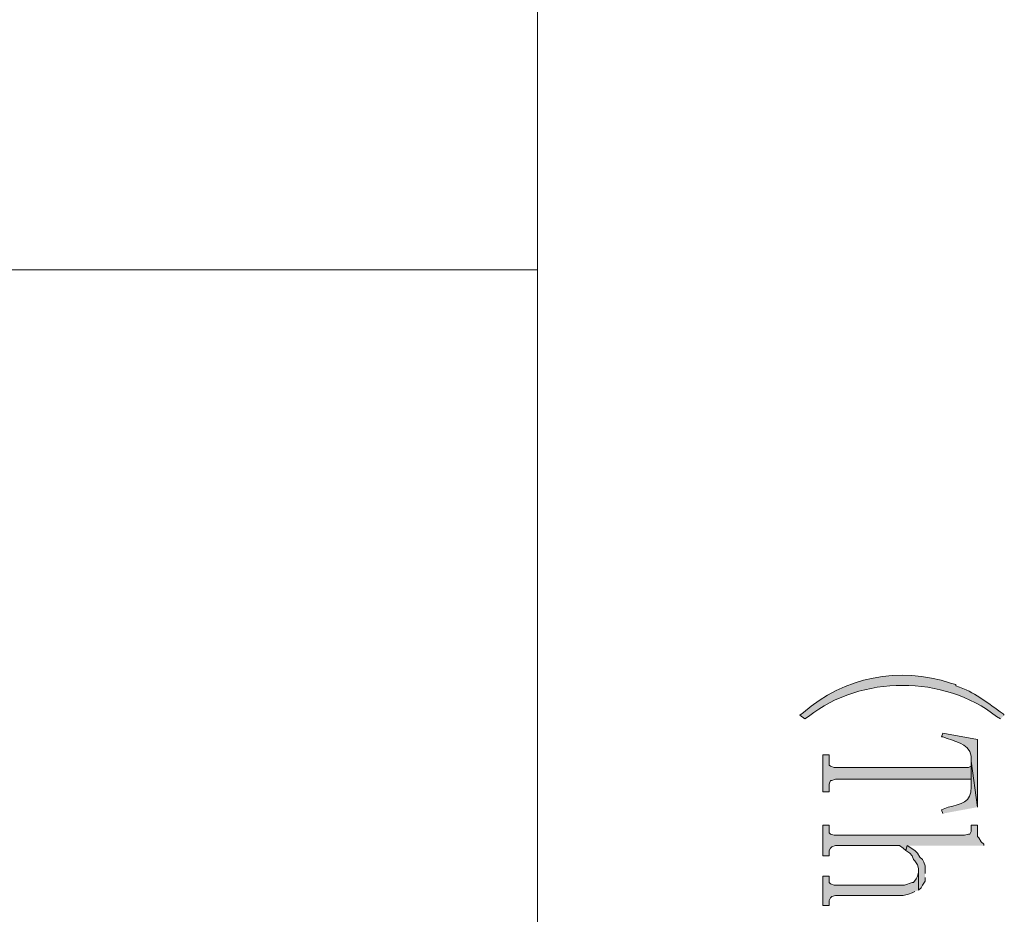
# Model space of a CAD drawing. Units: inches. Extents: x 0 to 11.7, y 0 to 16.5.
# Drawn here: x 2.1 to 2.7, y 5.9 to 6.5 of the extents above; entities that cross this region are included whole.
import ezdxf

# ---------------------------------------------------------------- set-up
doc = ezdxf.new("R2010")
doc.units = ezdxf.units.IN
doc.header["$MEASUREMENT"] = 0
doc.layers.add('Layer 1', color=7, linetype='Continuous')

# ---------------------------------------------------------------- blocks, each defined once
blk = doc.blocks.new('block 3')
at = {"layer": 'Layer 1', "true_color": 0xffffff}
h = blk.add_hatch(color=7, dxfattribs=at)
edge = h.paths.add_edge_path()
edge.add_spline(control_points=[(2.74167, 6.04083), (2.74167, 6.04083), (2.74083, 6.04167), (2.74083, 6.04167), (2.73057, 6.0488), (2.72451, 6.05447), (2.7125, 6.05915), (2.7125, 6.05915), (2.71, 6.05999), (2.71, 6.05999), (2.71, 6.05999), (2.71, 6.06082), (2.71, 6.06082), (2.71, 6.06082), (2.70667, 6.06166), (2.70667, 6.06166), (2.6736, 6.07279), (2.6369, 6.06576), (2.61083, 6.04248), (2.61083, 6.04248), (2.60833, 6.04083), (2.60833, 6.04083), (2.60833, 6.04083), (2.61167, 6.03832), (2.61167, 6.03832), (2.61167, 6.03832), (2.61416, 6.03998), (2.61416, 6.03998), (2.64842, 6.06715), (2.70226, 6.06687), (2.73667, 6.03998), (2.73667, 6.03998), (2.73916, 6.03832), (2.73916, 6.03832)], knot_values=[0, 0, 0, 0, 0.013889, 0.013889, 0.013889, 0.027778, 0.027778, 0.027778, 0.041667, 0.041667, 0.041667, 0.055556, 0.055556, 0.055556, 0.069444, 0.069444, 0.069444, 0.083333, 0.083333, 0.083333, 0.097222, 0.097222, 0.097222, 0.111111, 0.111111, 0.111111, 0.125, 0.125, 0.125, 0.138889, 0.138889, 0.138889, 0.152778, 0.152778, 0.152778, 0.152778], degree=3, periodic=0)
edge.add_line((2.73916, 6.03832), (2.74167, 6.04083))
h = blk.add_hatch(color=7, dxfattribs=at)
edge = h.paths.add_edge_path()
edge.add_spline(control_points=[(2.72417, 5.98082), (2.72417, 5.98082), (2.72417, 6.02498), (2.72417, 6.02498), (2.72417, 6.02498), (2.70167, 6.02913), (2.70167, 6.02913), (2.70167, 6.02913), (2.70083, 6.02665), (2.70083, 6.02665), (2.70083, 6.02665), (2.70167, 6.02665), (2.70167, 6.02665), (2.70839, 6.02363), (2.71863, 6.02314), (2.72, 6.01413), (2.72, 6.01413), (2.72, 6.01082), (2.72, 6.01082)], knot_values=[0, 0, 0, 0, 0.013889, 0.013889, 0.013889, 0.027778, 0.027778, 0.027778, 0.041667, 0.041667, 0.041667, 0.055556, 0.055556, 0.055556, 0.069444, 0.069444, 0.069444, 0.083333, 0.083333, 0.083333, 0.083333], degree=3, periodic=0)
edge.add_line((2.72, 6.01082), (2.72417, 5.98082))
for points in [[(2.72, 6.01082), (2.72, 6.00749), (2.71833, 6.00665), (2.63083, 6.00665), (2.62833, 6.00749), (2.6275, 6.00831), (2.6275, 6.01499), (2.62333, 6.01499), (2.62333, 5.99082), (2.6275, 5.99082), (2.6275, 5.99582), (2.62833, 5.99832), (2.62916, 5.99832), (2.63167, 5.99916), (2.72, 5.99916), (2.72, 5.99415)], [(2.72833, 5.95582), (2.72833, 5.95665), (2.72666, 5.95832), (2.725, 5.96082), (2.72416, 5.96166), (2.72416, 5.96916), (2.72, 5.96916), (2.72, 5.96498), (2.71916, 5.96332), (2.71833, 5.96332), (2.71583, 5.96247), (2.63083, 5.96247), (2.62833, 5.96332), (2.6275, 5.96415), (2.6275, 5.96916), (2.62333, 5.96916), (2.62333, 5.94915), (2.6275, 5.94915), (2.6275, 5.95249), (2.62833, 5.95416), (2.62916, 5.95496), (2.63167, 5.95582), (2.67333, 5.95582), (2.67583, 5.95416), (2.6775, 5.95249), (2.67833, 5.95582)], [(2.69, 5.93749), (2.69, 5.94249), (2.68917, 5.94499), (2.68833, 5.94666), (2.68667, 5.94832), (2.685, 5.95082), (2.68334, 5.95249), (2.67834, 5.95582), (2.6775, 5.95249), (2.68, 5.95082), (2.68167, 5.94915), (2.6825, 5.94666), (2.68334, 5.94581), (2.685, 5.94332), (2.68584, 5.94082), (2.68584, 5.92665), (2.6875, 5.92832), (2.68833, 5.92999), (2.69, 5.93248), (2.69, 5.93499)], [(2.68583, 5.92665), (2.68583, 5.93915), (2.68583, 5.93831), (2.685, 5.93582), (2.68416, 5.93415), (2.6825, 5.93165), (2.68167, 5.93165), (2.67666, 5.92999), (2.63083, 5.92999), (2.62833, 5.93081), (2.6275, 5.93165), (2.6275, 5.93582), (2.62333, 5.93582), (2.62333, 5.91665), (2.6275, 5.91665), (2.6275, 5.92), (2.62833, 5.92166), (2.62916, 5.92249), (2.63167, 5.92331), (2.67583, 5.92331), (2.67917, 5.92415), (2.68167, 5.92498), (2.68333, 5.92582)]]:
    blk.add_hatch(color=7, dxfattribs=at).paths.add_polyline_path(points)
h = blk.add_hatch(color=7, dxfattribs=at)
edge = h.paths.add_edge_path()
edge.add_spline(control_points=[(2.72417, 5.98082), (2.72417, 5.98082), (2.72, 6.01082), (2.72, 6.01082), (2.72, 6.01082), (2.72, 5.99415), (2.72, 5.99415), (2.7206, 5.98364), (2.71325, 5.98275), (2.705, 5.98082), (2.705, 5.98082), (2.70083, 5.97915), (2.70083, 5.97915), (2.70083, 5.97915), (2.70167, 5.97666), (2.70167, 5.97666)], knot_values=[0, 0, 0, 0, 0.013889, 0.013889, 0.013889, 0.027778, 0.027778, 0.027778, 0.041667, 0.041667, 0.041667, 0.055556, 0.055556, 0.055556, 0.069444, 0.069444, 0.069444, 0.069444], degree=3, periodic=0)
edge.add_line((2.70167, 5.97666), (2.72417, 5.98082))
at = {"layer": 'Layer 1', "lineweight": 0}
for points in [[(2.72, 6.01082), (2.72, 6.00749), (2.71833, 6.00665), (2.63083, 6.00665), (2.62833, 6.00749), (2.6275, 6.00831), (2.6275, 6.01499), (2.62333, 6.01499), (2.62333, 5.99082), (2.6275, 5.99082), (2.6275, 5.99582), (2.62833, 5.99832), (2.62916, 5.99832), (2.63167, 5.99916), (2.72, 5.99916), (2.72, 5.99415)], [(2.72833, 5.95582), (2.72833, 5.95665), (2.72666, 5.95832), (2.725, 5.96082), (2.72416, 5.96166), (2.72416, 5.96916), (2.72, 5.96916), (2.72, 5.96498), (2.71916, 5.96332), (2.71833, 5.96332), (2.71583, 5.96247), (2.63083, 5.96247), (2.62833, 5.96332), (2.6275, 5.96415), (2.6275, 5.96916), (2.62333, 5.96916), (2.62333, 5.94915), (2.6275, 5.94915), (2.6275, 5.95249), (2.62833, 5.95416), (2.62916, 5.95496), (2.63167, 5.95582), (2.67333, 5.95582), (2.67583, 5.95416), (2.6775, 5.95249), (2.67833, 5.95582)], [(2.69, 5.93749), (2.69, 5.94249), (2.68917, 5.94499), (2.68833, 5.94666), (2.68667, 5.94832), (2.685, 5.95082), (2.68334, 5.95249), (2.67834, 5.95582), (2.6775, 5.95249), (2.68, 5.95082), (2.68167, 5.94915), (2.6825, 5.94666), (2.68334, 5.94581), (2.685, 5.94332), (2.68584, 5.94082), (2.68584, 5.92665), (2.6875, 5.92832), (2.68833, 5.92999), (2.69, 5.93248), (2.69, 5.93499)], [(2.68583, 5.92665), (2.68583, 5.93915), (2.68583, 5.93831), (2.685, 5.93582), (2.68416, 5.93415), (2.6825, 5.93165), (2.68167, 5.93165), (2.67666, 5.92999), (2.63083, 5.92999), (2.62833, 5.93081), (2.6275, 5.93165), (2.6275, 5.93582), (2.62333, 5.93582), (2.62333, 5.91665), (2.6275, 5.91665), (2.6275, 5.92), (2.62833, 5.92166), (2.62916, 5.92249), (2.63167, 5.92331), (2.67583, 5.92331), (2.67917, 5.92415), (2.68167, 5.92498), (2.68333, 5.92582)]]:
    blk.add_lwpolyline(points, dxfattribs=at)
for points, knots in [([(2.74167, 6.04083), (2.74167, 6.04083), (2.74083, 6.04167), (2.74083, 6.04167), (2.73057, 6.0488), (2.72451, 6.05447), (2.7125, 6.05915), (2.7125, 6.05915), (2.71, 6.05999), (2.71, 6.05999), (2.71, 6.05999), (2.71, 6.06082), (2.71, 6.06082), (2.71, 6.06082), (2.70667, 6.06166), (2.70667, 6.06166), (2.6736, 6.07279), (2.6369, 6.06576), (2.61083, 6.04248), (2.61083, 6.04248), (2.60833, 6.04083), (2.60833, 6.04083), (2.60833, 6.04083), (2.61167, 6.03832), (2.61167, 6.03832), (2.61167, 6.03832), (2.61416, 6.03998), (2.61416, 6.03998), (2.64842, 6.06715), (2.70226, 6.06687), (2.73667, 6.03998), (2.73667, 6.03998), (2.73916, 6.03832), (2.73916, 6.03832)], [0, 0, 0, 0, 1, 1, 1, 2, 2, 2, 3, 3, 3, 4, 4, 4, 5, 5, 5, 6, 6, 6, 7, 7, 7, 8, 8, 8, 9, 9, 9, 10, 10, 10, 11, 11, 11, 11]), ([(2.72417, 5.98082), (2.72417, 5.98082), (2.72417, 6.02498), (2.72417, 6.02498), (2.72417, 6.02498), (2.70167, 6.02913), (2.70167, 6.02913), (2.70167, 6.02913), (2.70083, 6.02665), (2.70083, 6.02665), (2.70083, 6.02665), (2.70167, 6.02665), (2.70167, 6.02665), (2.70839, 6.02363), (2.71863, 6.02314), (2.72, 6.01413), (2.72, 6.01413), (2.72, 6.01082), (2.72, 6.01082)], [0, 0, 0, 0, 1, 1, 1, 2, 2, 2, 3, 3, 3, 4, 4, 4, 5, 5, 5, 6, 6, 6, 6]), ([(2.72417, 5.98082), (2.72417, 5.98082), (2.72, 6.01082), (2.72, 6.01082), (2.72, 6.01082), (2.72, 5.99415), (2.72, 5.99415), (2.7206, 5.98364), (2.71325, 5.98275), (2.705, 5.98082), (2.705, 5.98082), (2.70083, 5.97915), (2.70083, 5.97915), (2.70083, 5.97915), (2.70167, 5.97666), (2.70167, 5.97666)], [0, 0, 0, 0, 1, 1, 1, 2, 2, 2, 3, 3, 3, 4, 4, 4, 5, 5, 5, 5])]:
    blk.add_open_spline(points, degree=3, knots=knots, dxfattribs=at)

msp = doc.modelspace()

# ---------------------------------------------------------------- linework, layer by layer
at = {"layer": 'Layer 1', "color": 7, "lineweight": 5, "true_color": 0xffffff}
for points in [[(2.4375, 7.88665), (2.4375, 0.56582)], [(2.4375, 6.3311), (0.51, 6.3311)]]:
    msp.add_lwpolyline(points, dxfattribs=at)

# ---------------------------------------------------------------- block references
at = {"layer": 'Layer 1'}
msp.add_blockref('block 3', (0, 0), dxfattribs=at)

doc.saveas('drawing.dxf')
